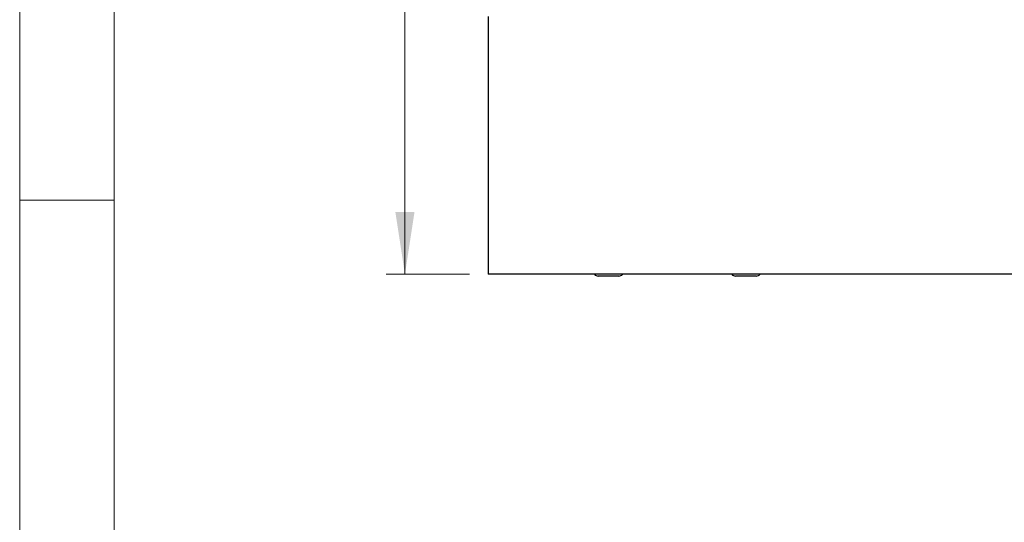
# Model space of a CAD drawing. Units: millimetres. Extents: x 5 to 427, y 5 to 292.
# Drawn here: x 5 to 57, y 181 to 208 of the extents above; entities that cross this region are included whole.
import ezdxf

# ---------------------------------------------------------------- set-up
doc = ezdxf.new("R2010")
doc.units = ezdxf.units.MM
doc.styles.add('SLDTEXTSTYLE0', font='TXT', dxfattribs={"width": 0.75})
doc.dimstyles.new('SLDDIMSTYLE1', dxfattribs={"dimtxt": 3.5, "dimasz": 3.302, "dimexe": 0, "dimexo": 0.0625, "dimgap": 0.875, "dimtad": 1, "dimdec": 3, "dimlfac": 11, "dimrnd": 1e-09, "dimzin": 12, "dimdsep": 46, "dimtxsty": 'SLDTEXTSTYLE0', "dimsah": 1, "dimcen": 0.09, "dimadec": 0, "dimazin": 3, "dimtfac": 1, "dimtdec": 3, "dimtofl": 0, "dimtmove": 0, "dimatfit": 3, "dimfxl": 0, "dimfrac": 2, "dimtolj": 1, "dimtzin": 12, "dimarcsym": 0})

# ---------------------------------------------------------------- blocks, each defined once
blk = doc.blocks.new('_D_3')
at = {"color": 7, "linetype": 'Continuous', "lineweight": 18}
for p, q in [((29.034, 270.727), (24.392, 270.727)), ((25.392, 270.727), (25.392, 194.572)), ((28.806, 194.572), (24.392, 194.572))]:
    blk.add_line(p, q, dxfattribs=at)
for points in [[(25.392, 270.727), (24.884, 267.425), (25.9, 267.425)], [(25.392, 194.572), (25.9, 197.874), (24.884, 197.874)]]:
    blk.add_solid(points, dxfattribs=at)
at = {"color": 7, "linetype": 'Continuous', "lineweight": 18, "insert": (20.881, 222.043), "char_height": 3.5, "attachment_point": 1, "rotation": 90, "style": 'SLDTEXTSTYLE0'}
blk.add_mtext('840', dxfattribs=at)

msp = doc.modelspace()

# ---------------------------------------------------------------- linework, layer by layer
at = {"color": 7, "linetype": 'Continuous', "lineweight": 18}
for p, q in [((5, 292), (5, 5)), ((10, 287), (10, 10)), ((5, 198.5), (10, 198.5))]:
    msp.add_line(p, q, dxfattribs=at)
at = {"color": 7, "linetype": 'Continuous', "lineweight": 25}
for p, q in [((29.806319, 208.208325), (29.806319, 207.87196)), ((29.806319, 207.87196), (29.806319, 194.908324)), ((29.806319, 194.908324), (29.806319, 194.571961)), ((111.624498, 194.571961), (29.806319, 194.571961)), ((36.715407, 194.48105), (35.624499, 194.48105)), ((43.988136, 194.48105), (42.897227, 194.48105))]:
    msp.add_line(p, q, dxfattribs=at)
for centre, start, end in [((35.624499, 194.753779), 221.8103149, 270), ((36.715408, 194.753779), 270, 318.1896851), ((42.897227, 194.753779), 221.8103149, 270), ((43.988136, 194.753779), 270, 318.1896851)]:
    msp.add_arc(centre, 0.272727, start, end, dxfattribs=at)

# ---------------------------------------------------------------- dimensions: what is measured, and where the dimension line sits
at = {"color": 7, "linetype": 'Continuous', "lineweight": 18}
dim = msp.add_linear_dim(base=(25.392409, 194.57196), p1=(30.03359, 270.726506), p2=(29.806318, 194.57196), angle=90, dimstyle='SLDDIMSTYLE1', dxfattribs=at)
dim.commit()
dim.dimension.update_dxf_attribs({"geometry": '_D_3', "text_midpoint": (25.392409, 225.922192), "dimtype": 160})

doc.saveas('drawing.dxf')
